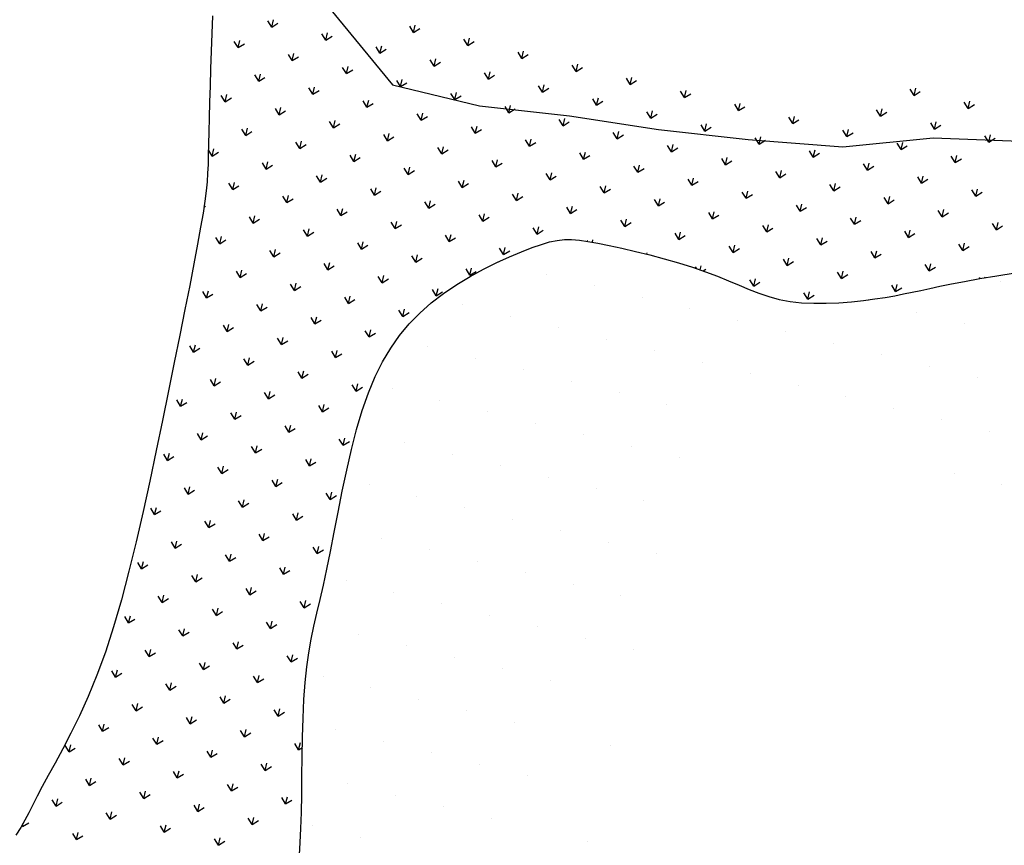
# Model space of a CAD drawing. Units: millimetres. Extents: x 1014 to 1303, y 2529 to 2690.
# Drawn here: x 1033 to 1033, y 2557 to 2557 of the extents above; entities that cross this region are included whole.
import ezdxf

# ---------------------------------------------------------------- set-up
doc = ezdxf.new("R2010")
doc.units = ezdxf.units.MM
doc.linetypes.add('DASHED2', pattern=[0.375, 0.25, -0.125])
doc.linetypes.add('DOT2', pattern=[0.125, 0, -0.125])
doc.layers.add('Line', color=255, linetype='Continuous', lineweight=25, transparency=0.5)

# ---------------------------------------------------------------- blocks, each defined once
blk = doc.blocks.new('PIEDRAS-0P')
at = {"color": 251}
for p, q in [((0.08481, 0.07819), (0.08481, 0.07819)), ((0.07231, 0.07194), (0.07231, 0.07194)), ((0.03481, 0.06569), (0.03481, 0.06569)), ((0.05981, 0.06569), (0.05981, 0.06569)), ((0.08481, 0.06569), (0.08481, 0.06569)), ((0.02219, 0.06168), (0.02087, 0.063)), ((0.02219, 0.06168), (0.02032, 0.06168)), ((0.02219, 0.06168), (0.02087, 0.06035)), ((0.03473, 0.06168), (0.03446, 0.06168)), ((0.03521, 0.06055), (0.03501, 0.06035)), ((0.04731, 0.05944), (0.04731, 0.05944)), ((0.07231, 0.05944), (0.07231, 0.05944)), ((0.00098, 0.0546), (-0.00035, 0.05593)), ((0.01512, 0.0546), (0.01379, 0.05593)), ((0.02926, 0.0546), (0.02794, 0.05593)), ((0.00098, 0.0546), (-0.0009, 0.0546)), ((0.00098, 0.0546), (-0.00035, 0.05328)), ((0.01512, 0.0546), (0.01325, 0.0546)), ((0.01512, 0.0546), (0.01379, 0.05328)), ((0.02926, 0.0546), (0.02739, 0.0546)), ((0.02926, 0.0546), (0.02794, 0.05328)), ((0.05981, 0.05319), (0.05981, 0.05319)), ((-0.00609, 0.04753), (-0.00797, 0.04753)), ((-0.00609, 0.04753), (-0.00742, 0.04886)), ((-0.00609, 0.04753), (-0.00742, 0.04621)), ((0.00805, 0.04753), (0.00617, 0.04753)), ((0.00805, 0.04753), (0.00672, 0.04886)), ((0.00805, 0.04753), (0.00672, 0.04621)), ((0.02219, 0.04753), (0.02032, 0.04753)), ((0.02219, 0.04753), (0.02087, 0.04886)), ((0.02219, 0.04753), (0.02087, 0.04621)), ((0.03633, 0.04753), (0.03446, 0.04753)), ((0.03633, 0.04753), (0.03501, 0.04886)), ((0.03633, 0.04753), (0.03501, 0.04621)), ((0.04731, 0.04694), (0.04731, 0.04694)), ((0.07231, 0.04694), (0.07231, 0.04694)), ((0.00098, 0.04046), (-0.0009, 0.04046)), ((0.00098, 0.04046), (-0.00035, 0.04179)), ((0.00098, 0.04046), (-0.00035, 0.03914)), ((0.01512, 0.04046), (0.01325, 0.04046)), ((0.01512, 0.04046), (0.01379, 0.04179)), ((0.01512, 0.04046), (0.01379, 0.03914)), ((0.02926, 0.04046), (0.02739, 0.04046)), ((0.02926, 0.04046), (0.02794, 0.04179)), ((0.02926, 0.04046), (0.02794, 0.03914)), ((0.0434, 0.04046), (0.04153, 0.04046)), ((0.0434, 0.04046), (0.04208, 0.04179)), ((0.0434, 0.04046), (0.04208, 0.03914)), ((0.05981, 0.04069), (0.05981, 0.04069)), ((-0.00609, 0.03339), (-0.00797, 0.03339)), ((-0.00609, 0.03339), (-0.00742, 0.03472)), ((-0.00609, 0.03339), (-0.00742, 0.03207)), ((0.00805, 0.03339), (0.00617, 0.03339)), ((0.00805, 0.03339), (0.00672, 0.03472)), ((0.00805, 0.03339), (0.00672, 0.03207)), ((0.02219, 0.03339), (0.02032, 0.03339)), ((0.02219, 0.03339), (0.02087, 0.03472)), ((0.02219, 0.03339), (0.02087, 0.03207)), ((0.03633, 0.03339), (0.03446, 0.03339)), ((0.03633, 0.03339), (0.03501, 0.03472)), ((0.03633, 0.03339), (0.03501, 0.03207)), ((0.04731, 0.03444), (0.04731, 0.03444)), ((0.07231, 0.03444), (0.07231, 0.03444)), ((0.00098, 0.02632), (-0.00035, 0.02765)), ((0.01512, 0.02632), (0.01379, 0.02765)), ((0.02926, 0.02632), (0.02794, 0.02765)), ((0.0434, 0.02632), (0.04208, 0.02765)), ((0.05981, 0.02819), (0.05981, 0.02819)), ((0.00098, 0.02632), (-0.0009, 0.02632)), ((0.00098, 0.02632), (-0.00035, 0.02499)), ((0.01512, 0.02632), (0.01325, 0.02632)), ((0.01512, 0.02632), (0.01379, 0.02499)), ((0.02926, 0.02632), (0.02739, 0.02632)), ((0.02926, 0.02632), (0.02794, 0.02499)), ((0.0434, 0.02632), (0.04153, 0.02632)), ((0.0434, 0.02632), (0.04208, 0.02499)), ((0.00805, 0.01925), (0.00672, 0.02057)), ((0.02219, 0.01925), (0.02087, 0.02057)), ((0.03633, 0.01925), (0.03501, 0.02057)), ((0.05048, 0.01925), (0.04915, 0.02057)), ((0.07231, 0.02194), (0.07231, 0.02194)), ((0.00805, 0.01925), (0.00617, 0.01925)), ((0.00805, 0.01925), (0.00672, 0.01792)), ((0.02219, 0.01925), (0.02032, 0.01925)), ((0.02219, 0.01925), (0.02087, 0.01792)), ((0.03633, 0.01925), (0.03446, 0.01925)), ((0.03633, 0.01925), (0.03501, 0.01792)), ((0.05048, 0.01925), (0.0486, 0.01925)), ((0.05048, 0.01925), (0.04915, 0.01792)), ((0.05981, 0.01569), (0.05981, 0.01569)), ((0.01512, 0.01218), (0.01379, 0.0135)), ((0.02926, 0.01218), (0.02794, 0.0135)), ((0.0434, 0.01218), (0.04208, 0.0135)), ((0.01512, 0.01218), (0.01325, 0.01218)), ((0.01512, 0.01218), (0.01379, 0.01085)), ((0.02926, 0.01218), (0.02739, 0.01218)), ((0.02926, 0.01218), (0.02794, 0.01085)), ((0.0434, 0.01218), (0.04153, 0.01218)), ((0.0434, 0.01218), (0.04208, 0.01085)), ((0.07231, 0.00944), (0.07231, 0.00944)), ((0.00805, 0.00511), (0.00617, 0.00511)), ((0.00805, 0.00511), (0.00672, 0.00643)), ((0.00805, 0.00511), (0.00672, 0.00378)), ((0.02219, 0.00511), (0.02032, 0.00511)), ((0.02219, 0.00511), (0.02087, 0.00643)), ((0.02219, 0.00511), (0.02087, 0.00378)), ((0.03633, 0.00511), (0.03446, 0.00511)), ((0.03633, 0.00511), (0.03501, 0.00643)), ((0.03633, 0.00511), (0.03501, 0.00378)), ((0.05048, 0.00511), (0.0486, 0.00511)), ((0.05048, 0.00511), (0.04915, 0.00643)), ((0.05048, 0.00511), (0.04915, 0.00378)), ((0.05981, 0.00319), (0.05981, 0.00319)), ((0.01512, -0.00196), (0.01325, -0.00196)), ((0.01512, -0.00196), (0.01379, -0.00064)), ((0.01512, -0.00196), (0.01379, -0.00329)), ((0.02926, -0.00196), (0.02739, -0.00196)), ((0.02926, -0.00196), (0.02794, -0.00064)), ((0.02926, -0.00196), (0.02794, -0.00329)), ((0.0434, -0.00196), (0.04153, -0.00196)), ((0.0434, -0.00196), (0.04208, -0.00064)), ((0.0434, -0.00196), (0.04208, -0.00329)), ((0.07231, -0.00306), (0.07231, -0.00306)), ((0.09731, -0.00306), (0.09731, -0.00306)), ((0.12231, -0.00306), (0.12231, -0.00306)), ((0.14731, -0.00306), (0.14731, -0.00306)), ((0.17231, -0.00306), (0.17231, -0.00306)), ((0.19731, -0.00306), (0.19731, -0.00306)), ((0.00805, -0.00904), (0.00617, -0.00904)), ((0.00805, -0.00904), (0.00672, -0.00771)), ((0.00805, -0.00904), (0.00672, -0.01036)), ((0.02219, -0.00904), (0.02032, -0.00904)), ((0.02219, -0.00904), (0.02087, -0.00771)), ((0.02219, -0.00904), (0.02087, -0.01036)), ((0.03633, -0.00904), (0.03446, -0.00904)), ((0.03633, -0.00904), (0.03501, -0.00771)), ((0.03633, -0.00904), (0.03501, -0.01036)), ((0.04965, -0.00904), (0.0486, -0.00904)), ((0.04972, -0.00828), (0.04915, -0.00771)), ((0.04957, -0.00994), (0.04915, -0.01036)), ((0.05981, -0.00931), (0.05981, -0.00931)), ((0.08481, -0.00931), (0.08481, -0.00931)), ((0.10981, -0.00931), (0.10981, -0.00931)), ((0.13481, -0.00931), (0.13481, -0.00931)), ((0.01512, -0.01611), (0.01379, -0.01478)), ((0.02926, -0.01611), (0.02794, -0.01478)), ((0.0434, -0.01611), (0.04208, -0.01478)), ((0.01512, -0.01611), (0.01325, -0.01611)), ((0.01512, -0.01611), (0.01379, -0.01743)), ((0.02926, -0.01611), (0.02739, -0.01611)), ((0.02926, -0.01611), (0.02794, -0.01743)), ((0.0434, -0.01611), (0.04153, -0.01611)), ((0.0434, -0.01611), (0.04208, -0.01743)), ((0.07231, -0.01556), (0.07231, -0.01556)), ((0.09731, -0.01556), (0.09731, -0.01556)), ((0.12231, -0.01556), (0.12231, -0.01556)), ((0.14731, -0.01556), (0.14731, -0.01556)), ((0.00805, -0.02318), (0.00672, -0.02185)), ((0.02219, -0.02318), (0.02087, -0.02185)), ((0.03633, -0.02318), (0.03501, -0.02185)), ((0.05981, -0.02181), (0.05981, -0.02181)), ((0.08481, -0.02181), (0.08481, -0.02181)), ((0.10981, -0.02181), (0.10981, -0.02181)), ((0.13481, -0.02181), (0.13481, -0.02181)), ((0.15981, -0.02181), (0.15981, -0.02181)), ((0.18481, -0.02181), (0.18481, -0.02181)), ((0.00805, -0.02318), (0.00617, -0.02318)), ((0.00805, -0.02318), (0.00672, -0.0245)), ((0.02219, -0.02318), (0.02032, -0.02318)), ((0.02219, -0.02318), (0.02087, -0.0245)), ((0.03633, -0.02318), (0.03446, -0.02318)), ((0.03633, -0.02318), (0.03501, -0.0245)), ((0.04894, -0.02318), (0.0486, -0.02318)), ((0.01512, -0.03025), (0.01379, -0.02892)), ((0.02926, -0.03025), (0.02794, -0.02892)), ((0.0434, -0.03025), (0.04208, -0.02892)), ((0.07231, -0.02806), (0.07231, -0.02806)), ((0.09731, -0.02806), (0.09731, -0.02806)), ((0.12231, -0.02806), (0.12231, -0.02806)), ((0.14731, -0.02806), (0.14731, -0.02806)), ((0.17231, -0.02806), (0.17231, -0.02806)), ((0.19731, -0.02806), (0.19731, -0.02806)), ((0.01512, -0.03025), (0.01325, -0.03025)), ((0.01512, -0.03025), (0.01379, -0.03157)), ((0.02926, -0.03025), (0.02739, -0.03025)), ((0.02926, -0.03025), (0.02794, -0.03157)), ((0.0434, -0.03025), (0.04153, -0.03025)), ((0.0434, -0.03025), (0.04208, -0.03157)), ((0.05981, -0.03431), (0.05981, -0.03431)), ((0.08481, -0.03431), (0.08481, -0.03431)), ((0.10981, -0.03431), (0.10981, -0.03431)), ((0.13481, -0.03431), (0.13481, -0.03431)), ((0.15981, -0.03431), (0.15981, -0.03431)), ((0.18481, -0.03431), (0.18481, -0.03431)), ((0.00805, -0.03732), (0.00617, -0.03732)), ((0.00805, -0.03732), (0.00672, -0.03599)), ((0.00805, -0.03732), (0.00672, -0.03865)), ((0.02219, -0.03732), (0.02032, -0.03732)), ((0.02219, -0.03732), (0.02087, -0.03599)), ((0.02219, -0.03732), (0.02087, -0.03865)), ((0.03633, -0.03732), (0.03446, -0.03732)), ((0.03633, -0.03732), (0.03501, -0.03599)), ((0.03633, -0.03732), (0.03501, -0.03865)), ((0.0492, -0.03732), (0.0486, -0.03732)), ((0.04927, -0.03852), (0.04915, -0.03865)), ((0.07231, -0.04056), (0.07231, -0.04056)), ((0.09731, -0.04056), (0.09731, -0.04056)), ((0.12231, -0.04056), (0.12231, -0.04056)), ((0.14731, -0.04056), (0.14731, -0.04056)), ((0.17231, -0.04056), (0.17231, -0.04056)), ((0.19731, -0.04056), (0.19731, -0.04056)), ((0.01512, -0.04439), (0.01325, -0.04439)), ((0.01512, -0.04439), (0.01379, -0.04306)), ((0.01512, -0.04439), (0.01379, -0.04572)), ((0.02926, -0.04439), (0.02739, -0.04439)), ((0.02926, -0.04439), (0.02794, -0.04306)), ((0.02926, -0.04439), (0.02794, -0.04572)), ((0.0434, -0.04439), (0.04153, -0.04439)), ((0.0434, -0.04439), (0.04208, -0.04306)), ((0.0434, -0.04439), (0.04208, -0.04572)), ((0.05981, -0.04681), (0.05981, -0.04681)), ((0.08481, -0.04681), (0.08481, -0.04681)), ((0.10981, -0.04681), (0.10981, -0.04681)), ((0.13481, -0.04681), (0.13481, -0.04681)), ((0.15981, -0.04681), (0.15981, -0.04681)), ((0.18481, -0.04681), (0.18481, -0.04681)), ((0.00805, -0.05146), (0.00617, -0.05146)), ((0.00805, -0.05146), (0.00672, -0.05014)), ((0.00805, -0.05146), (0.00672, -0.05279)), ((0.02219, -0.05146), (0.02032, -0.05146)), ((0.02219, -0.05146), (0.02087, -0.05014)), ((0.02219, -0.05146), (0.02087, -0.05279)), ((0.03633, -0.05146), (0.03446, -0.05146)), ((0.03633, -0.05146), (0.03501, -0.05014)), ((0.03633, -0.05146), (0.03501, -0.05279)), ((0.05048, -0.05146), (0.0486, -0.05146)), ((0.05048, -0.05146), (0.04915, -0.05014)), ((0.05048, -0.05146), (0.04915, -0.05279)), ((0.07231, -0.05306), (0.07231, -0.05306)), ((0.09731, -0.05306), (0.09731, -0.05306)), ((0.12231, -0.05306), (0.12231, -0.05306)), ((0.14731, -0.05306), (0.14731, -0.05306)), ((0.17231, -0.05306), (0.17231, -0.05306)), ((0.19731, -0.05306), (0.19731, -0.05306)), ((0.01512, -0.05853), (0.01379, -0.05721)), ((0.02926, -0.05853), (0.02794, -0.05721)), ((0.0434, -0.05853), (0.04208, -0.05721)), ((0.05755, -0.05853), (0.05622, -0.05721)), ((0.01512, -0.05853), (0.01325, -0.05853)), ((0.01512, -0.05853), (0.01379, -0.05986)), ((0.02926, -0.05853), (0.02739, -0.05853)), ((0.02926, -0.05853), (0.02794, -0.05986)), ((0.0434, -0.05853), (0.04153, -0.05853)), ((0.0434, -0.05853), (0.04208, -0.05986)), ((0.05755, -0.05853), (0.05567, -0.05853)), ((0.05755, -0.05853), (0.05622, -0.05986)), ((0.05981, -0.05931), (0.05981, -0.05931)), ((0.08481, -0.05931), (0.08481, -0.05931)), ((0.10981, -0.05931), (0.10981, -0.05931)), ((0.13481, -0.05931), (0.13481, -0.05931)), ((0.15981, -0.05931), (0.15981, -0.05931)), ((0.18481, -0.05931), (0.18481, -0.05931)), ((0.20981, -0.05931), (0.20981, -0.05931)), ((0.00805, -0.0656), (0.00672, -0.06428)), ((0.02219, -0.0656), (0.02087, -0.06428)), ((0.03633, -0.0656), (0.03501, -0.06428)), ((0.05048, -0.0656), (0.04915, -0.06428)), ((0.06462, -0.0656), (0.06329, -0.06428)), ((0.00805, -0.0656), (0.00617, -0.0656)), ((0.00805, -0.0656), (0.00672, -0.06693)), ((0.02219, -0.0656), (0.02032, -0.0656)), ((0.02219, -0.0656), (0.02087, -0.06693)), ((0.03633, -0.0656), (0.03446, -0.0656)), ((0.03633, -0.0656), (0.03501, -0.06693)), ((0.05048, -0.0656), (0.0486, -0.0656)), ((0.05048, -0.0656), (0.04915, -0.06693)), ((0.06462, -0.0656), (0.06274, -0.0656)), ((0.06462, -0.0656), (0.06329, -0.06693)), ((0.07231, -0.06556), (0.07231, -0.06556)), ((0.09731, -0.06556), (0.09731, -0.06556)), ((0.12231, -0.06556), (0.12231, -0.06556)), ((0.14731, -0.06556), (0.14731, -0.06556)), ((0.17231, -0.06556), (0.17231, -0.06556)), ((0.19731, -0.06556), (0.19731, -0.06556)), ((0.01512, -0.07267), (0.01379, -0.07135)), ((0.02926, -0.07267), (0.02794, -0.07135)), ((0.0434, -0.07267), (0.04208, -0.07135)), ((0.05755, -0.07267), (0.05622, -0.07135)), ((0.07169, -0.07267), (0.07036, -0.07135)), ((0.08481, -0.07181), (0.08481, -0.07181)), ((0.10981, -0.07181), (0.10981, -0.07181)), ((0.13481, -0.07181), (0.13481, -0.07181)), ((0.15981, -0.07181), (0.15981, -0.07181)), ((0.18481, -0.07181), (0.18481, -0.07181)), ((0.20981, -0.07181), (0.20981, -0.07181)), ((0.01512, -0.07267), (0.01325, -0.07267)), ((0.01512, -0.07267), (0.01379, -0.074)), ((0.02926, -0.07267), (0.02739, -0.07267)), ((0.02926, -0.07267), (0.02794, -0.074)), ((0.0434, -0.07267), (0.04153, -0.07267)), ((0.0434, -0.07267), (0.04208, -0.074)), ((0.05755, -0.07267), (0.05567, -0.07267)), ((0.05755, -0.07267), (0.05622, -0.074)), ((0.07169, -0.07267), (0.06981, -0.07267)), ((0.07169, -0.07267), (0.07036, -0.074)), ((0.00805, -0.07975), (0.00617, -0.07975)), ((0.00805, -0.07975), (0.00672, -0.07842)), ((0.00805, -0.07975), (0.00672, -0.08107)), ((0.02219, -0.07975), (0.02032, -0.07975)), ((0.02219, -0.07975), (0.02087, -0.07842)), ((0.02219, -0.07975), (0.02087, -0.08107)), ((0.03633, -0.07975), (0.03446, -0.07975)), ((0.03633, -0.07975), (0.03501, -0.07842)), ((0.03633, -0.07975), (0.03501, -0.08107)), ((0.05048, -0.07975), (0.0486, -0.07975)), ((0.05048, -0.07975), (0.04915, -0.07842)), ((0.05048, -0.07975), (0.04915, -0.08107)), ((0.06462, -0.07975), (0.06274, -0.07975)), ((0.06462, -0.07975), (0.06329, -0.07842)), ((0.06462, -0.07975), (0.06329, -0.08107)), ((0.07876, -0.07975), (0.07688, -0.07975)), ((0.07876, -0.07975), (0.07743, -0.07842)), ((0.07876, -0.07975), (0.07743, -0.08107)), ((0.09731, -0.07806), (0.09731, -0.07806)), ((0.12231, -0.07806), (0.12231, -0.07806)), ((0.14731, -0.07806), (0.14731, -0.07806)), ((0.17231, -0.07806), (0.17231, -0.07806)), ((0.1919, -0.07975), (0.19002, -0.07975)), ((0.1919, -0.07975), (0.19057, -0.08107)), ((0.1919, -0.07975), (0.19111, -0.07896)), ((0.20604, -0.07975), (0.20416, -0.07975)), ((0.20604, -0.07975), (0.20471, -0.07842)), ((0.20604, -0.07975), (0.20471, -0.08107)), ((0.10981, -0.08431), (0.10981, -0.08431)), ((0.01512, -0.08682), (0.01325, -0.08682)), ((0.01512, -0.08682), (0.01379, -0.08549)), ((0.01512, -0.08682), (0.01379, -0.08814)), ((0.02926, -0.08682), (0.02739, -0.08682)), ((0.02926, -0.08682), (0.02794, -0.08549)), ((0.02926, -0.08682), (0.02794, -0.08814)), ((0.0434, -0.08682), (0.04153, -0.08682)), ((0.0434, -0.08682), (0.04208, -0.08549)), ((0.0434, -0.08682), (0.04208, -0.08814)), ((0.05755, -0.08682), (0.05567, -0.08682)), ((0.05755, -0.08682), (0.05622, -0.08549)), ((0.05755, -0.08682), (0.05622, -0.08814)), ((0.07169, -0.08682), (0.06981, -0.08682)), ((0.07169, -0.08682), (0.07036, -0.08549)), ((0.07169, -0.08682), (0.07036, -0.08814)), ((0.08583, -0.08682), (0.08396, -0.08682)), ((0.08583, -0.08682), (0.08451, -0.08549)), ((0.08583, -0.08682), (0.08451, -0.08814)), ((0.09997, -0.08682), (0.0981, -0.08682)), ((0.09997, -0.08682), (0.09865, -0.08549)), ((0.09997, -0.08682), (0.09865, -0.08814)), ((0.11412, -0.08682), (0.11224, -0.08682)), ((0.11412, -0.08682), (0.11279, -0.08549)), ((0.11412, -0.08682), (0.11279, -0.08814)), ((0.12826, -0.08682), (0.12638, -0.08682)), ((0.12826, -0.08682), (0.12693, -0.08549)), ((0.12826, -0.08682), (0.12693, -0.08814)), ((0.1424, -0.08682), (0.14052, -0.08682)), ((0.1424, -0.08682), (0.14107, -0.08549)), ((0.1424, -0.08682), (0.14107, -0.08814)), ((0.15654, -0.08682), (0.15467, -0.08682)), ((0.15654, -0.08682), (0.15522, -0.08549)), ((0.15654, -0.08682), (0.15522, -0.08814)), ((0.17068, -0.08682), (0.16881, -0.08682)), ((0.17068, -0.08682), (0.16936, -0.08549)), ((0.17068, -0.08682), (0.16936, -0.08814)), ((0.18483, -0.08682), (0.18295, -0.08682)), ((0.18483, -0.08682), (0.1835, -0.08549)), ((0.18483, -0.08682), (0.1835, -0.08814)), ((0.19897, -0.08682), (0.19709, -0.08682)), ((0.19897, -0.08682), (0.19764, -0.08549)), ((0.19897, -0.08682), (0.19764, -0.08814)), ((0.21311, -0.08682), (0.21124, -0.08682)), ((0.21311, -0.08682), (0.21178, -0.08549)), ((0.21311, -0.08682), (0.21178, -0.08814)), ((0.00805, -0.09389), (0.00617, -0.09389)), ((0.00805, -0.09389), (0.00672, -0.09256)), ((0.00805, -0.09389), (0.00672, -0.09521)), ((0.02219, -0.09389), (0.02032, -0.09389)), ((0.02219, -0.09389), (0.02087, -0.09256)), ((0.02219, -0.09389), (0.02087, -0.09521)), ((0.03633, -0.09389), (0.03446, -0.09389)), ((0.03633, -0.09389), (0.03501, -0.09256)), ((0.03633, -0.09389), (0.03501, -0.09521)), ((0.05048, -0.09389), (0.0486, -0.09389)), ((0.05048, -0.09389), (0.04915, -0.09256)), ((0.05048, -0.09389), (0.04915, -0.09521)), ((0.06462, -0.09389), (0.06274, -0.09389)), ((0.06462, -0.09389), (0.06329, -0.09256)), ((0.06462, -0.09389), (0.06329, -0.09521)), ((0.07876, -0.09389), (0.07688, -0.09389)), ((0.07876, -0.09389), (0.07743, -0.09256)), ((0.07876, -0.09389), (0.07743, -0.09521)), ((0.0929, -0.09389), (0.09103, -0.09389)), ((0.0929, -0.09389), (0.09158, -0.09256)), ((0.0929, -0.09389), (0.09158, -0.09521)), ((0.10704, -0.09389), (0.10517, -0.09389)), ((0.10704, -0.09389), (0.10572, -0.09256)), ((0.10704, -0.09389), (0.10572, -0.09521)), ((0.12119, -0.09389), (0.11931, -0.09389)), ((0.12119, -0.09389), (0.11986, -0.09256)), ((0.12119, -0.09389), (0.11986, -0.09521)), ((0.13533, -0.09389), (0.13345, -0.09389)), ((0.13533, -0.09389), (0.134, -0.09256)), ((0.13533, -0.09389), (0.134, -0.09521)), ((0.14947, -0.09389), (0.1476, -0.09389)), ((0.14947, -0.09389), (0.14814, -0.09256)), ((0.14947, -0.09389), (0.14814, -0.09521)), ((0.16361, -0.09389), (0.16174, -0.09389)), ((0.16361, -0.09389), (0.16229, -0.09256)), ((0.16361, -0.09389), (0.16229, -0.09521)), ((0.17775, -0.09389), (0.17588, -0.09389)), ((0.17775, -0.09389), (0.17643, -0.09256)), ((0.17775, -0.09389), (0.17643, -0.09521)), ((0.1919, -0.09389), (0.19002, -0.09389)), ((0.1919, -0.09389), (0.19057, -0.09256)), ((0.1919, -0.09389), (0.19057, -0.09521)), ((0.20604, -0.09389), (0.20416, -0.09389)), ((0.20604, -0.09389), (0.20471, -0.09256)), ((0.20604, -0.09389), (0.20471, -0.09521)), ((0.22018, -0.09389), (0.21831, -0.09389)), ((0.22018, -0.09389), (0.21886, -0.09256)), ((0.22018, -0.09389), (0.21886, -0.09521)), ((0.01512, -0.10096), (0.01379, -0.09963)), ((0.02926, -0.10096), (0.02794, -0.09963)), ((0.0434, -0.10096), (0.04208, -0.09963)), ((0.05755, -0.10096), (0.05622, -0.09963)), ((0.07169, -0.10096), (0.07036, -0.09963)), ((0.08583, -0.10096), (0.08451, -0.09963)), ((0.09997, -0.10096), (0.09865, -0.09963)), ((0.11412, -0.10096), (0.11279, -0.09963)), ((0.12826, -0.10096), (0.12693, -0.09963)), ((0.1424, -0.10096), (0.14107, -0.09963)), ((0.15654, -0.10096), (0.15522, -0.09963)), ((0.17068, -0.10096), (0.16936, -0.09963)), ((0.18483, -0.10096), (0.1835, -0.09963)), ((0.19897, -0.10096), (0.19764, -0.09963)), ((0.21311, -0.10096), (0.21178, -0.09963)), ((0.01512, -0.10096), (0.01325, -0.10096)), ((0.01512, -0.10096), (0.01379, -0.10229)), ((0.02926, -0.10096), (0.02739, -0.10096)), ((0.02926, -0.10096), (0.02794, -0.10229)), ((0.0434, -0.10096), (0.04153, -0.10096)), ((0.0434, -0.10096), (0.04208, -0.10229)), ((0.05755, -0.10096), (0.05567, -0.10096)), ((0.05755, -0.10096), (0.05622, -0.10229)), ((0.07169, -0.10096), (0.06981, -0.10096)), ((0.07169, -0.10096), (0.07036, -0.10229)), ((0.08583, -0.10096), (0.08396, -0.10096)), ((0.08583, -0.10096), (0.08451, -0.10229)), ((0.09997, -0.10096), (0.0981, -0.10096)), ((0.09997, -0.10096), (0.09865, -0.10229)), ((0.11412, -0.10096), (0.11224, -0.10096)), ((0.11412, -0.10096), (0.11279, -0.10229)), ((0.12826, -0.10096), (0.12638, -0.10096)), ((0.12826, -0.10096), (0.12693, -0.10229)), ((0.1424, -0.10096), (0.14052, -0.10096)), ((0.1424, -0.10096), (0.14107, -0.10229)), ((0.15654, -0.10096), (0.15467, -0.10096)), ((0.15654, -0.10096), (0.15522, -0.10229)), ((0.17068, -0.10096), (0.16881, -0.10096)), ((0.17068, -0.10096), (0.16936, -0.10229)), ((0.18483, -0.10096), (0.18295, -0.10096)), ((0.18483, -0.10096), (0.1835, -0.10229)), ((0.19897, -0.10096), (0.19709, -0.10096)), ((0.19897, -0.10096), (0.19764, -0.10229)), ((0.21311, -0.10096), (0.21124, -0.10096)), ((0.21311, -0.10096), (0.21178, -0.10229)), ((0.02219, -0.10803), (0.02087, -0.1067)), ((0.03633, -0.10803), (0.03501, -0.1067)), ((0.05048, -0.10803), (0.04915, -0.1067)), ((0.06462, -0.10803), (0.06329, -0.1067)), ((0.07876, -0.10803), (0.07743, -0.1067)), ((0.0929, -0.10803), (0.09158, -0.1067)), ((0.10704, -0.10803), (0.10572, -0.1067)), ((0.12119, -0.10803), (0.11986, -0.1067)), ((0.13533, -0.10803), (0.134, -0.1067)), ((0.14947, -0.10803), (0.14814, -0.1067)), ((0.16361, -0.10803), (0.16229, -0.1067)), ((0.17775, -0.10803), (0.17643, -0.1067)), ((0.1919, -0.10803), (0.19057, -0.1067)), ((0.20604, -0.10803), (0.20471, -0.1067)), ((0.22018, -0.10803), (0.21886, -0.1067)), ((0.02219, -0.10803), (0.02032, -0.10803)), ((0.02219, -0.10803), (0.02087, -0.10936)), ((0.03633, -0.10803), (0.03446, -0.10803)), ((0.03633, -0.10803), (0.03501, -0.10936)), ((0.05048, -0.10803), (0.0486, -0.10803)), ((0.05048, -0.10803), (0.04915, -0.10936)), ((0.06462, -0.10803), (0.06274, -0.10803)), ((0.06462, -0.10803), (0.06329, -0.10936)), ((0.07876, -0.10803), (0.07688, -0.10803)), ((0.07876, -0.10803), (0.07743, -0.10936)), ((0.0929, -0.10803), (0.09103, -0.10803)), ((0.0929, -0.10803), (0.09158, -0.10936)), ((0.10704, -0.10803), (0.10517, -0.10803)), ((0.10704, -0.10803), (0.10572, -0.10936)), ((0.12119, -0.10803), (0.11931, -0.10803)), ((0.12119, -0.10803), (0.11986, -0.10936)), ((0.13533, -0.10803), (0.13345, -0.10803)), ((0.13533, -0.10803), (0.134, -0.10936)), ((0.14947, -0.10803), (0.1476, -0.10803)), ((0.14947, -0.10803), (0.14814, -0.10936)), ((0.16361, -0.10803), (0.16174, -0.10803)), ((0.16361, -0.10803), (0.16229, -0.10936)), ((0.17775, -0.10803), (0.17588, -0.10803)), ((0.17775, -0.10803), (0.17643, -0.10936)), ((0.1919, -0.10803), (0.19002, -0.10803)), ((0.1919, -0.10803), (0.19057, -0.10936)), ((0.20604, -0.10803), (0.20416, -0.10803)), ((0.20604, -0.10803), (0.20471, -0.10936)), ((0.22018, -0.10803), (0.21831, -0.10803)), ((0.22018, -0.10803), (0.21886, -0.10936)), ((0.01512, -0.1151), (0.01379, -0.11378)), ((0.02926, -0.1151), (0.02794, -0.11378)), ((0.0434, -0.1151), (0.04208, -0.11378)), ((0.05755, -0.1151), (0.05622, -0.11378)), ((0.07169, -0.1151), (0.07036, -0.11378)), ((0.08583, -0.1151), (0.08451, -0.11378)), ((0.09997, -0.1151), (0.09865, -0.11378)), ((0.11412, -0.1151), (0.11279, -0.11378)), ((0.12826, -0.1151), (0.12693, -0.11378)), ((0.1424, -0.1151), (0.14107, -0.11378)), ((0.15654, -0.1151), (0.15522, -0.11378)), ((0.17068, -0.1151), (0.16936, -0.11378)), ((0.18483, -0.1151), (0.1835, -0.11378)), ((0.19897, -0.1151), (0.19764, -0.11378)), ((0.21311, -0.1151), (0.21178, -0.11378)), ((0.01512, -0.1151), (0.01325, -0.1151)), ((0.01512, -0.1151), (0.01379, -0.11643)), ((0.02926, -0.1151), (0.02739, -0.1151)), ((0.02926, -0.1151), (0.02794, -0.11643)), ((0.0434, -0.1151), (0.04153, -0.1151)), ((0.0434, -0.1151), (0.04208, -0.11643)), ((0.05755, -0.1151), (0.05567, -0.1151)), ((0.05755, -0.1151), (0.05622, -0.11643)), ((0.07169, -0.1151), (0.06981, -0.1151)), ((0.07169, -0.1151), (0.07036, -0.11643)), ((0.08583, -0.1151), (0.08396, -0.1151)), ((0.08583, -0.1151), (0.08451, -0.11643)), ((0.09997, -0.1151), (0.0981, -0.1151)), ((0.09997, -0.1151), (0.09865, -0.11643)), ((0.11412, -0.1151), (0.11224, -0.1151)), ((0.11412, -0.1151), (0.11279, -0.11643)), ((0.12826, -0.1151), (0.12638, -0.1151)), ((0.12826, -0.1151), (0.12693, -0.11643)), ((0.1424, -0.1151), (0.14052, -0.1151)), ((0.1424, -0.1151), (0.14107, -0.11643)), ((0.15654, -0.1151), (0.15467, -0.1151)), ((0.15654, -0.1151), (0.15522, -0.11643)), ((0.17068, -0.1151), (0.16881, -0.1151)), ((0.17068, -0.1151), (0.16936, -0.11643)), ((0.18483, -0.1151), (0.18295, -0.1151)), ((0.18483, -0.1151), (0.1835, -0.11643)), ((0.19897, -0.1151), (0.19709, -0.1151)), ((0.19897, -0.1151), (0.19764, -0.11643)), ((0.21311, -0.1151), (0.21124, -0.1151)), ((0.21311, -0.1151), (0.21178, -0.11643)), ((0.02219, -0.12217), (0.02032, -0.12217)), ((0.02219, -0.12217), (0.02087, -0.12085)), ((0.02219, -0.12217), (0.02087, -0.1235)), ((0.03633, -0.12217), (0.03446, -0.12217)), ((0.03633, -0.12217), (0.03501, -0.12085)), ((0.03633, -0.12217), (0.03501, -0.1235)), ((0.05048, -0.12217), (0.0486, -0.12217)), ((0.05048, -0.12217), (0.04915, -0.12085)), ((0.05048, -0.12217), (0.04915, -0.1235)), ((0.06462, -0.12217), (0.06274, -0.12217)), ((0.06462, -0.12217), (0.06329, -0.12085)), ((0.06462, -0.12217), (0.06329, -0.1235)), ((0.07876, -0.12217), (0.07688, -0.12217)), ((0.07876, -0.12217), (0.07743, -0.12085)), ((0.07876, -0.12217), (0.07743, -0.1235)), ((0.0929, -0.12217), (0.09103, -0.12217)), ((0.0929, -0.12217), (0.09158, -0.12085)), ((0.0929, -0.12217), (0.09158, -0.1235)), ((0.10704, -0.12217), (0.10517, -0.12217)), ((0.10704, -0.12217), (0.10572, -0.12085)), ((0.10704, -0.12217), (0.10572, -0.1235)), ((0.12119, -0.12217), (0.11931, -0.12217)), ((0.12119, -0.12217), (0.11986, -0.12085)), ((0.12119, -0.12217), (0.11986, -0.1235)), ((0.13533, -0.12217), (0.13345, -0.12217)), ((0.13533, -0.12217), (0.134, -0.12085)), ((0.13533, -0.12217), (0.134, -0.1235)), ((0.14947, -0.12217), (0.1476, -0.12217)), ((0.14947, -0.12217), (0.14814, -0.12085)), ((0.14947, -0.12217), (0.14814, -0.1235)), ((0.16361, -0.12217), (0.16174, -0.12217)), ((0.16361, -0.12217), (0.16229, -0.12085)), ((0.16361, -0.12217), (0.16229, -0.1235)), ((0.17775, -0.12217), (0.17588, -0.12217)), ((0.17775, -0.12217), (0.17643, -0.12085)), ((0.17775, -0.12217), (0.17643, -0.1235)), ((0.1919, -0.12217), (0.19002, -0.12217)), ((0.1919, -0.12217), (0.19057, -0.12085)), ((0.1919, -0.12217), (0.19057, -0.1235)), ((0.20604, -0.12217), (0.20416, -0.12217)), ((0.20604, -0.12217), (0.20471, -0.12085)), ((0.20604, -0.12217), (0.20471, -0.1235)), ((0.22018, -0.12217), (0.21831, -0.12217)), ((0.22018, -0.12217), (0.21886, -0.12085)), ((0.22018, -0.12217), (0.21886, -0.1235)), ((0.01512, -0.12924), (0.01325, -0.12924)), ((0.01512, -0.12924), (0.01379, -0.12792)), ((0.01512, -0.12924), (0.01379, -0.13057)), ((0.02926, -0.12924), (0.02739, -0.12924)), ((0.02926, -0.12924), (0.02794, -0.12792)), ((0.02926, -0.12924), (0.02794, -0.13057)), ((0.0434, -0.12924), (0.04153, -0.12924)), ((0.0434, -0.12924), (0.04208, -0.12792)), ((0.0434, -0.12924), (0.04208, -0.13057)), ((0.05755, -0.12924), (0.05567, -0.12924)), ((0.05755, -0.12924), (0.05622, -0.12792)), ((0.05755, -0.12924), (0.05622, -0.13057)), ((0.07169, -0.12924), (0.06981, -0.12924)), ((0.07169, -0.12924), (0.07036, -0.12792)), ((0.07169, -0.12924), (0.07036, -0.13057)), ((0.08583, -0.12924), (0.08396, -0.12924)), ((0.08583, -0.12924), (0.08451, -0.12792)), ((0.08583, -0.12924), (0.08451, -0.13057)), ((0.09997, -0.12924), (0.0981, -0.12924)), ((0.09997, -0.12924), (0.09865, -0.12792)), ((0.09997, -0.12924), (0.09865, -0.13057)), ((0.11412, -0.12924), (0.11224, -0.12924)), ((0.11412, -0.12924), (0.11279, -0.12792)), ((0.11412, -0.12924), (0.11279, -0.13057)), ((0.12826, -0.12924), (0.12638, -0.12924)), ((0.12826, -0.12924), (0.12693, -0.12792)), ((0.12826, -0.12924), (0.12693, -0.13057)), ((0.1424, -0.12924), (0.14052, -0.12924)), ((0.1424, -0.12924), (0.14107, -0.12792)), ((0.1424, -0.12924), (0.14107, -0.13057)), ((0.15654, -0.12924), (0.15467, -0.12924)), ((0.15654, -0.12924), (0.15522, -0.12792)), ((0.15654, -0.12924), (0.15522, -0.13057)), ((0.17068, -0.12924), (0.16881, -0.12924)), ((0.17068, -0.12924), (0.16936, -0.12792)), ((0.17068, -0.12924), (0.16936, -0.13057)), ((0.18483, -0.12924), (0.18295, -0.12924)), ((0.18483, -0.12924), (0.1835, -0.12792)), ((0.18483, -0.12924), (0.1835, -0.13057)), ((0.19897, -0.12924), (0.19709, -0.12924)), ((0.19897, -0.12924), (0.19764, -0.12792)), ((0.19897, -0.12924), (0.19764, -0.13057)), ((0.21311, -0.12924), (0.21124, -0.12924)), ((0.21311, -0.12924), (0.21178, -0.12792)), ((0.21311, -0.12924), (0.21178, -0.13057)), ((0.22725, -0.12924), (0.22538, -0.12924)), ((0.22725, -0.12924), (0.22593, -0.12792)), ((0.22725, -0.12924), (0.22593, -0.13057)), ((0.02219, -0.13631), (0.02087, -0.13499)), ((0.03633, -0.13631), (0.03501, -0.13499)), ((0.05048, -0.13631), (0.04915, -0.13499)), ((0.06359, -0.13529), (0.06329, -0.13499)), ((0.20604, -0.13631), (0.20471, -0.13499)), ((0.22018, -0.13631), (0.21886, -0.13499)), ((0.02219, -0.13631), (0.02032, -0.13631)), ((0.02219, -0.13631), (0.02087, -0.13764)), ((0.03633, -0.13631), (0.03446, -0.13631)), ((0.03633, -0.13631), (0.03501, -0.13764)), ((0.05048, -0.13631), (0.0486, -0.13631)), ((0.05048, -0.13631), (0.0492, -0.13759)), ((0.20604, -0.13631), (0.20416, -0.13631)), ((0.20604, -0.13631), (0.20471, -0.13764)), ((0.22018, -0.13631), (0.21831, -0.13631)), ((0.22018, -0.13631), (0.21886, -0.13764)), ((0.02796, -0.14209), (0.02794, -0.14206)), ((0.22725, -0.14339), (0.22593, -0.14206)), ((0.22725, -0.14339), (0.22633, -0.14339)), ((0.22725, -0.14339), (0.22704, -0.1436))]:
    blk.add_line(p, q, dxfattribs=at)
for points in [[(0.2178, -0.07332), (0.2147, -0.07384), (0.21119, -0.0745), (0.20722, -0.07533), (0.20286, -0.0763), (0.19822, -0.07736), (0.19343, -0.07845), (0.18859, -0.07952), (0.18382, -0.08053), (0.17922, -0.08143), (0.17492, -0.08215), (0.17098, -0.08267), (0.16735, -0.08301), (0.1639, -0.08321), (0.16052, -0.08331), (0.15712, -0.08335), (0.15358, -0.08337), (0.14978, -0.0834), (0.14563, -0.08348), (0.14105, -0.08365), (0.13609, -0.08386), (0.13088, -0.0841), (0.1255, -0.08431), (0.12005, -0.08446), (0.11465, -0.08451), (0.10939, -0.08442), (0.10436, -0.08415), (0.09966, -0.08366), (0.09527, -0.08295), (0.09117, -0.08201), (0.08731, -0.08082), (0.08367, -0.07938), (0.08021, -0.07769), (0.07692, -0.07573), (0.07375, -0.0735), (0.07068, -0.071), (0.06773, -0.0683), (0.06493, -0.06546), (0.06231, -0.06256), (0.05988, -0.05968), (0.05769, -0.05689), (0.05576, -0.05427), (0.05411, -0.05188), (0.05276, -0.04977), (0.05169, -0.04789), (0.05086, -0.04612), (0.05024, -0.04439), (0.04979, -0.0426), (0.04948, -0.04065), (0.04926, -0.03845), (0.04912, -0.03591), (0.04901, -0.03296), (0.04894, -0.02967), (0.04892, -0.02612), (0.04895, -0.0224), (0.04905, -0.0186), (0.04921, -0.01481), (0.04945, -0.01113), (0.04978, -0.00763), (0.0502, -0.0044), (0.05066, -0.00139), (0.05114, 0.00145), (0.05157, 0.00418), (0.05193, 0.00684), (0.05217, 0.00949), (0.05225, 0.01219), (0.05211, 0.01499), (0.05175, 0.01793), (0.05117, 0.02096), (0.05042, 0.02405), (0.04953, 0.02713), (0.04856, 0.03015), (0.04753, 0.03304), (0.04648, 0.03577), (0.04546, 0.03827), (0.04449, 0.04052), (0.04354, 0.04259), (0.0426, 0.04458), (0.04163, 0.04659), (0.0406, 0.04873), (0.03947, 0.05109), (0.03821, 0.05378), (0.0368, 0.0569), (0.03522, 0.06052), (0.0335, 0.06454), (0.0317, 0.06885)], [(0.00132, -0.12355), (0.02221, -0.09602), (0.02221, -0.09602), (0.02221, -0.09602), (0.02221, -0.07324), (0.01936, -0.05047), (0.01746, -0.02769), (0.01461, -0.00491), (0.01081, 0.01882), (0.00322, 0.04065), (-0.00153, 0.06438)], [(0.01583, -0.14455), (0.02024, -0.14367), (0.02466, -0.14276), (0.02904, -0.14186), (0.03331, -0.14098), (0.03738, -0.14012), (0.0412, -0.13931), (0.04469, -0.13857), (0.04778, -0.1379), (0.05045, -0.13732), (0.05279, -0.13682), (0.05497, -0.1364), (0.05714, -0.13603), (0.05946, -0.13571), (0.06206, -0.13542), (0.06511, -0.13516), (0.06875, -0.13491), (0.07311, -0.13466), (0.07814, -0.13441), (0.08379, -0.13416), (0.08997, -0.13391), (0.09662, -0.13366), (0.10366, -0.13341), (0.11104, -0.13316), (0.11867, -0.13291), (0.12649, -0.13266), (0.13441, -0.13245), (0.14234, -0.13228), (0.1502, -0.1322), (0.15791, -0.13223), (0.16538, -0.13239), (0.17252, -0.13272), (0.17924, -0.13324), (0.18548, -0.13397), (0.19124, -0.13486), (0.19652, -0.13587), (0.20133, -0.13694), (0.20569, -0.13803), (0.20961, -0.13909), (0.21311, -0.14006), (0.21618, -0.14089), (0.21887, -0.14156), (0.22125, -0.14211), (0.22342, -0.14261), (0.2255, -0.14314), (0.22758, -0.14376), (0.22975, -0.14454)]]:
    blk.add_lwpolyline(points)

msp = doc.modelspace()

# ---------------------------------------------------------------- linework, layer by layer
at = {"linetype": 'DASHED2'}
for radius, start, end in [(9.70518, 92.050276, 172.635579), (9.55518, 91.182656, 172.519314)]:
    msp.add_arc((1039.50469, 2555.33456), radius, start, end, dxfattribs=at)
at = {"color": 141, "linetype": 'DOT2', "true_color": 0xadddf7}
for radius, start, end in [(9.68018, 92.055573, 172.616454), (9.58018, 92.077039, 172.538947)]:
    msp.add_arc((1039.50469, 2555.33456), radius, start, end, dxfattribs=at)
for radius, start, end in [(9.65518, 92.060898, 172.597229), (9.60518, 92.071631, 172.558476)]:
    msp.add_arc((1039.50469, 2555.33456), radius, start, end)

# ---------------------------------------------------------------- block references
at = {"layer": 'Line', "xscale": 0.8455713990938856, "yscale": 0.8455713990938856, "zscale": 0.8455713990938856, "rotation": 256.4953892797551}
msp.add_blockref('PIEDRAS-0P', (1033.29108, 2557.09978), dxfattribs=at)

doc.saveas('drawing.dxf')
